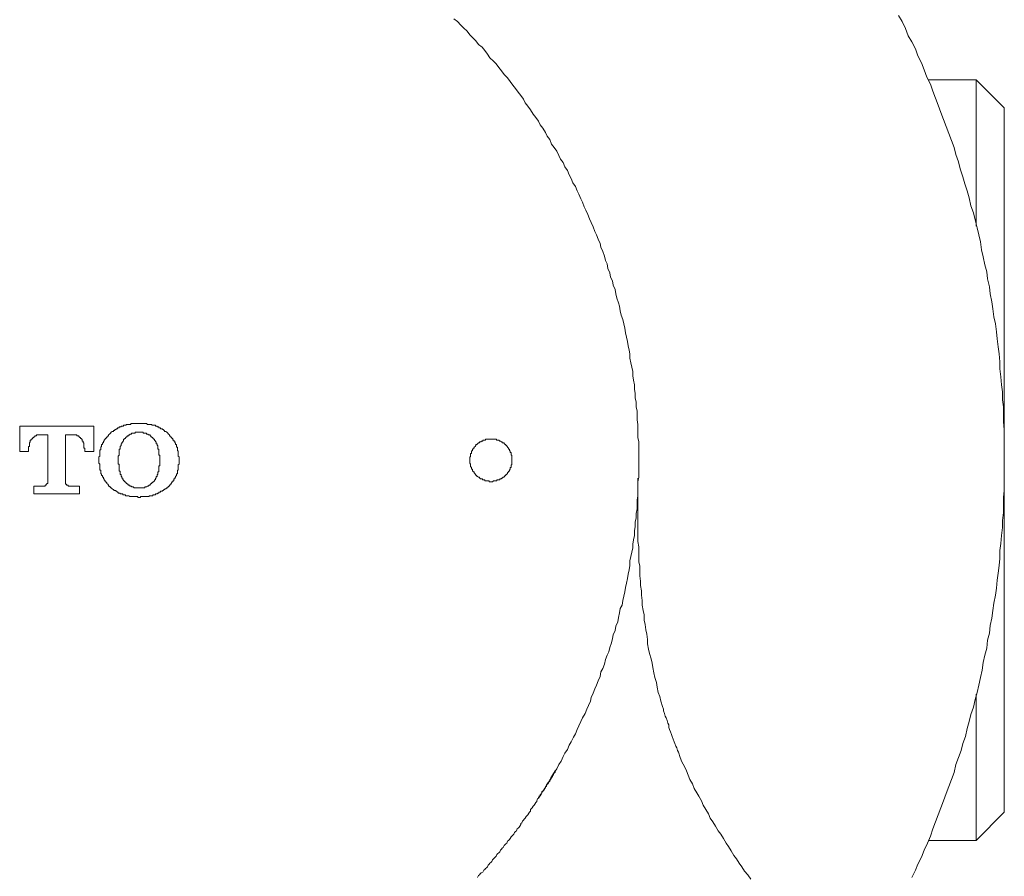
# Model space of a CAD drawing. Units: inches. Extents: x 6.9 to 89.9, y 222 to 281.2.
# Drawn here: x 47.4 to 51.3, y 253.1 to 256.5 of the extents above; entities that cross this region are included whole.
import ezdxf

# ---------------------------------------------------------------- set-up
doc = ezdxf.new("R2010")
doc.units = ezdxf.units.IN
doc.header["$MEASUREMENT"] = 0
doc.linetypes.add('AI-Linetype-7', pattern=[0.705556, 0.352778, -0.352778])
doc.layers.add('图层 1', color=7, linetype='Continuous')

msp = doc.modelspace()

# ---------------------------------------------------------------- linework, layer by layer
at = {"layer": '图层 1', "lineweight": 9}
for points in [[(50.9354, 253.0652), (50.9495, 253.0933), (50.9599, 253.1177), (50.974, 253.146), (50.9843, 253.1737), (50.9984, 253.2018), (51.0091, 253.2297), (51.0195, 253.2579), (51.03, 253.286), (51.0405, 253.3141), (51.051, 253.342), (51.0615, 253.3701), (51.072, 253.398), (51.0825, 253.426), (51.093, 253.454), (51.1033, 253.4822), (51.1106, 253.5136), (51.1209, 253.5416), (51.1314, 253.5697), (51.1387, 253.5976), (51.149, 253.6257), (51.1561, 253.6574), (51.1633, 253.6853), (51.17, 253.7132), (51.1805, 253.7413), (51.1876, 253.7728), (51.1946, 253.8007), (51.2015, 253.8288), (51.2086, 253.8603), (51.2157, 253.8884), (51.2191, 253.9199), (51.2262, 253.948), (51.2332, 253.9761), (51.2367, 254.0078), (51.2437, 254.0355), (51.2472, 254.067), (51.2542, 254.0951), (51.2575, 254.1266), (51.2613, 254.1545), (51.2682, 254.1864), (51.2716, 254.2145), (51.2753, 254.246), (51.2785, 254.2739), (51.2821, 254.3054), (51.2856, 254.3333), (51.2856, 254.365), (51.289, 254.3929), (51.2925, 254.4246), (51.2963, 254.456), (51.2963, 254.484), (51.2995, 254.5156), (51.2995, 254.5435), (51.2995, 254.575), (51.3032, 254.6031), (51.3032, 254.6348), (51.3032, 254.6663), (51.3032, 254.694), (51.3032, 254.7259), (51.3032, 254.7536), (51.3032, 254.7853), (51.3032, 254.8136), (51.3032, 254.8449), (51.2995, 254.8764), (51.2995, 254.9043), (51.2995, 254.936), (51.2963, 254.9639), (51.2963, 254.9955), (51.2925, 255.0235), (51.289, 255.0551), (51.2856, 255.0864), (51.2856, 255.1145), (51.2821, 255.1464), (51.2785, 255.1741), (51.2753, 255.2058), (51.2716, 255.2339), (51.2682, 255.2652), (51.2613, 255.2931), (51.2575, 255.3248), (51.2542, 255.3529), (51.2472, 255.3844), (51.2437, 255.4125), (51.2367, 255.4438), (51.2332, 255.4719), (51.2262, 255.5), (51.2191, 255.5315), (51.2122, 255.5594), (51.2086, 255.5911), (51.2015, 255.6192), (51.1946, 255.6473), (51.1876, 255.6786), (51.1805, 255.7067), (51.17, 255.7348), (51.1633, 255.7663), (51.1561, 255.7944), (51.1457, 255.8221), (51.1387, 255.8502), (51.128, 255.8819), (51.1209, 255.9098), (51.1106, 255.9379), (51.1033, 255.9658), (51.093, 255.994), (51.0825, 256.0219), (51.072, 256.05), (51.0615, 256.0779), (51.051, 256.1058), (51.0405, 256.1341), (51.03, 256.1621), (51.0195, 256.19), (51.0091, 256.2181), (50.9948, 256.2462), (50.9843, 256.2743), (50.974, 256.3022), (50.9599, 256.3303), (50.9495, 256.3583), (50.9354, 256.3862), (50.9214, 256.4105), (50.9109, 256.4386), (50.8968, 256.4667), (50.883, 256.4913)], [(49.4788, 253.4226), (49.4859, 253.4366), (49.4962, 253.4507), (49.5067, 253.4679), (49.5136, 253.4822), (49.5239, 253.4962), (49.5312, 253.5136), (49.5417, 253.5275), (49.5486, 253.5451), (49.5558, 253.5592), (49.5663, 253.5732), (49.573, 253.5906), (49.5803, 253.6045), (49.5906, 253.6222), (49.5977, 253.6362), (49.6047, 253.6536), (49.6116, 253.6679), (49.6187, 253.6853), (49.6256, 253.6992), (49.6362, 253.7168), (49.6433, 253.7344), (49.6502, 253.7483), (49.6573, 253.7659), (49.6607, 253.7799), (49.6678, 253.7974), (49.6748, 253.8148), (49.6819, 253.8288), (49.6888, 253.8465), (49.6958, 253.8641), (49.6991, 253.8817), (49.7062, 253.8954), (49.7132, 253.913), (49.7169, 253.9306), (49.7238, 253.948), (49.731, 253.9621), (49.7341, 253.9795), (49.7413, 253.9971), (49.7448, 254.0146), (49.7482, 254.0288), (49.7553, 254.046), (49.7587, 254.0636), (49.766, 254.0811), (49.7691, 254.0987), (49.7728, 254.1163), (49.7763, 254.1337), (49.7832, 254.1478), (49.7866, 254.1652), (49.7904, 254.1826), (49.7939, 254.2002), (49.7973, 254.2177), (49.8009, 254.2353), (49.8044, 254.2527), (49.8076, 254.2703), (49.8114, 254.2878), (49.8147, 254.3054), (49.8147, 254.323), (49.8183, 254.3402), (49.8218, 254.3579), (49.8254, 254.3753), (49.8254, 254.3895), (49.829, 254.4069), (49.8323, 254.4246), (49.8323, 254.442), (49.8357, 254.4594), (49.8357, 254.477), (49.8395, 254.4945), (49.8395, 254.5121), (49.8428, 254.5295), (49.8428, 254.5469), (49.8428, 254.5645), (49.8464, 254.5822), (49.8464, 254.5998), (49.8464, 254.6172), (49.8464, 254.638), (49.8498, 254.6558), (49.8498, 254.673), (49.8498, 254.6906), (49.8498, 254.7081), (49.8498, 254.7259), (49.8498, 254.7433), (49.8498, 254.7607), (49.8498, 254.7784), (49.8498, 254.7958), (49.8464, 254.8136), (49.8464, 254.8308), (49.8464, 254.8484), (49.8464, 254.8659), (49.8428, 254.8835), (49.8428, 254.9011), (49.8428, 254.9183), (49.8395, 254.936), (49.8395, 254.9534), (49.8357, 254.971), (49.8357, 254.9886), (49.8323, 255.006), (49.8323, 255.0235), (49.829, 255.0409), (49.8254, 255.0585), (49.8254, 255.0759), (49.8218, 255.0936), (49.8183, 255.111), (49.8147, 255.1286), (49.8147, 255.1464), (49.8114, 255.1603), (49.8076, 255.1777), (49.8044, 255.1953), (49.8009, 255.2127), (49.7973, 255.2301), (49.7939, 255.2478), (49.7904, 255.2652), (49.7866, 255.2826), (49.7799, 255.3002), (49.7763, 255.3177), (49.7728, 255.3351), (49.7691, 255.3494), (49.7622, 255.3668), (49.7587, 255.3844), (49.7553, 255.402), (49.7482, 255.4194), (49.7448, 255.4368), (49.7379, 255.4511), (49.7341, 255.4685), (49.7272, 255.4859), (49.7238, 255.5036), (49.7169, 255.5174), (49.7132, 255.535), (49.7062, 255.5524), (49.6991, 255.5699), (49.6958, 255.5841), (49.6888, 255.6016), (49.6819, 255.6192), (49.6748, 255.633), (49.6678, 255.6507), (49.6607, 255.6681), (49.6536, 255.6821), (49.6466, 255.6996), (49.6397, 255.717), (49.6328, 255.731), (49.6256, 255.7486), (49.6187, 255.7627), (49.6116, 255.7803), (49.6047, 255.7944), (49.5977, 255.8116), (49.5873, 255.8257), (49.5803, 255.8433), (49.573, 255.8573), (49.5663, 255.8748), (49.5558, 255.8889), (49.5486, 255.9063), (49.5381, 255.9201), (49.5312, 255.9344), (49.5239, 255.952), (49.5136, 255.9658), (49.5031, 255.9797), (49.4962, 255.9975), (49.4859, 256.0116), (49.4788, 256.0255), (49.4681, 256.0429), (49.4578, 256.0569), (49.4507, 256.0708), (49.44, 256.085), (49.4297, 256.0989), (49.419, 256.1163), (49.4085, 256.1306), (49.3982, 256.1444), (49.391, 256.1587), (49.3804, 256.1725), (49.3703, 256.1866), (49.3596, 256.2006), (49.3493, 256.2145), (49.3386, 256.2286), (49.3279, 256.2426), (49.3141, 256.2569), (49.3035, 256.2707), (49.2929, 256.2848), (49.2824, 256.2987), (49.2719, 256.3092), (49.2578, 256.3232), (49.2475, 256.3373), (49.237, 256.3513), (49.2266, 256.3654), (49.2127, 256.3757), (49.202, 256.3897), (49.188, 256.4038), (49.1774, 256.4143), (49.167, 256.4283), (49.1531, 256.4424), (49.1426, 256.4529), (49.1283, 256.4667), (49.1145, 256.4774)], [(51.191, 256.2357), (51.0021, 256.2357)], [(51.3032, 256.1234), (51.191, 256.2357)], [(51.191, 256.1096), (51.191, 256.2357)], [(51.191, 255.654), (51.191, 256.1096)], [(51.3032, 256.1234), (51.3032, 256.0045)], [(51.3032, 256.0045), (51.3032, 253.4402)], [(51.191, 253.3384), (51.191, 253.794)], [(49.517, 253.4893), (49.5067, 253.4715), (49.4996, 253.461), (49.4962, 253.4507), (49.4891, 253.4402), (49.4821, 253.4331), (49.4788, 253.4226), (49.4716, 253.4119), (49.4645, 253.405), (49.4611, 253.3945), (49.454, 253.384), (49.4507, 253.3804), (49.4473, 253.377), (49.4437, 253.3701), (49.4437, 253.3664), (49.44, 253.3632), (49.4368, 253.3559), (49.4332, 253.3525), (49.4297, 253.3489), (49.4259, 253.342), (49.4227, 253.3384), (49.419, 253.3351), (49.419, 253.3279), (49.4154, 253.3244), (49.4121, 253.3208), (49.4085, 253.3141), (49.4051, 253.3103), (49.4015, 253.307), (49.3982, 253.3), (49.3946, 253.2963), (49.391, 253.2931), (49.3877, 253.2893), (49.3841, 253.2826), (49.3804, 253.2789), (49.3804, 253.2753), (49.377, 253.2683), (49.3736, 253.265), (49.3703, 253.2614), (49.3665, 253.2579), (49.3631, 253.2507), (49.3596, 253.2472), (49.356, 253.2441), (49.3525, 253.2369), (49.3493, 253.2333), (49.3455, 253.2297), (49.3422, 253.2264), (49.3386, 253.2193), (49.3351, 253.2157), (49.3315, 253.2123), (49.3279, 253.2088), (49.3246, 253.2018), (49.3212, 253.1985), (49.3174, 253.1947), (49.3141, 253.1914), (49.3105, 253.1844), (49.3069, 253.1808), (49.3035, 253.1773), (49.3, 253.1737), (49.2966, 253.1668), (49.2929, 253.1634), (49.2897, 253.1597), (49.2859, 253.1565), (49.2824, 253.1494), (49.2788, 253.146), (49.2755, 253.1423), (49.2719, 253.1389), (49.2685, 253.1355), (49.265, 253.1284), (49.2618, 253.1248), (49.2578, 253.1213), (49.2545, 253.1177), (49.2511, 253.1143), (49.2475, 253.1074), (49.244, 253.1036), (49.2407, 253.1003), (49.237, 253.0969), (49.2335, 253.0933), (49.2297, 253.0862), (49.223, 253.0827), (49.2194, 253.0791), (49.2161, 253.0759), (49.2127, 253.0721), (49.2089, 253.0652)], [(49.4473, 253.377), (49.4507, 253.3804), (49.4507, 253.384), (49.454, 253.384), (49.454, 253.3875), (49.4578, 253.3911), (49.4578, 253.3945), (49.4611, 253.3945), (49.4611, 253.398), (49.4645, 253.4016), (49.4645, 253.405), (49.4681, 253.405), (49.4681, 253.4085), (49.4716, 253.4119), (49.4716, 253.4155), (49.475, 253.4155), (49.475, 253.419), (49.4788, 253.4226), (49.4788, 253.426), (49.4821, 253.426), (49.4821, 253.4297), (49.4821, 253.4331), (49.4859, 253.4331), (49.4859, 253.4366), (49.4891, 253.4366), (49.4891, 253.4402), (49.4891, 253.4436), (49.4926, 253.4436), (49.4926, 253.4469), (49.4962, 253.4469), (49.4962, 253.4507), (49.4962, 253.454), (49.4996, 253.454), (49.4996, 253.4576), (49.5031, 253.461), (49.5031, 253.4645), (49.5067, 253.4645), (49.5067, 253.4679), (49.5067, 253.4715), (49.5102, 253.4715), (49.5102, 253.4751), (49.5102, 253.4786), (49.5136, 253.4786), (49.5136, 253.4822), (49.517, 253.4822), (49.517, 253.4856), (49.517, 253.4893)], [(51.3032, 253.4402), (51.3032, 253.3244)], [(51.191, 253.2123), (51.191, 253.3384)], [(51.191, 253.2123), (51.3032, 253.3244)], [(51.0021, 253.2123), (51.191, 253.2123)]]:
    msp.add_lwpolyline(points, dxfattribs=at)
at = {"layer": '图层 1', "lineweight": 5}
for points in [[(47.388, 254.8589), (47.6824, 254.8589)], [(47.388, 254.7574), (47.388, 254.8589)], [(47.6824, 254.8589), (47.6824, 254.7574)], [(47.7521, 254.8342), (47.7556, 254.8378), (47.7594, 254.8378), (47.7628, 254.8415), (47.7662, 254.8415), (47.7662, 254.8449), (47.7699, 254.8449), (47.7731, 254.8484), (47.7766, 254.8484), (47.7766, 254.8518), (47.7802, 254.8518), (47.7838, 254.8518), (47.7838, 254.8554), (47.7871, 254.8554), (47.7909, 254.8554), (47.7909, 254.8589), (47.7942, 254.8589), (47.7978, 254.8589), (47.8012, 254.8589), (47.8012, 254.8625), (47.8047, 254.8625), (47.8083, 254.8625), (47.8117, 254.8625), (47.8117, 254.8659), (47.8152, 254.8659), (47.819, 254.8659), (47.8221, 254.8659), (47.8257, 254.8659), (47.8293, 254.8659), (47.8293, 254.8694), (47.8327, 254.8694), (47.8362, 254.8694), (47.8398, 254.8694), (47.8432, 254.8694), (47.8467, 254.8694), (47.8501, 254.8694), (47.8538, 254.8694), (47.8572, 254.8694), (47.8643, 254.8694)], [(47.8643, 254.8694), (47.8679, 254.8694), (47.8713, 254.8694), (47.8748, 254.8694), (47.8784, 254.8694), (47.8818, 254.8694), (47.8853, 254.8694), (47.8889, 254.8694), (47.8923, 254.8694), (47.8956, 254.8659), (47.8994, 254.8659), (47.9027, 254.8659), (47.9063, 254.8659), (47.9097, 254.8659), (47.9132, 254.8659), (47.9132, 254.8625), (47.917, 254.8625), (47.9202, 254.8625), (47.9237, 254.8625), (47.9275, 254.8625), (47.9275, 254.8589), (47.9308, 254.8589), (47.9342, 254.8589), (47.9342, 254.8554), (47.9378, 254.8554), (47.9413, 254.8554), (47.9413, 254.8518), (47.9449, 254.8518), (47.9483, 254.8518), (47.9483, 254.8484), (47.9518, 254.8484), (47.9554, 254.8484), (47.9554, 254.8449), (47.9587, 254.8449), (47.9623, 254.8415), (47.9657, 254.8378), (47.9693, 254.8378), (47.9728, 254.8342)], [(47.4686, 254.8237), (47.4651, 254.8237), (47.4614, 254.8237), (47.4581, 254.8237), (47.4543, 254.8237), (47.4543, 254.8203), (47.451, 254.8203), (47.4476, 254.8203), (47.4476, 254.8167), (47.444, 254.8167), (47.444, 254.8136), (47.4405, 254.8136), (47.4405, 254.8098), (47.4371, 254.8098), (47.4371, 254.8065), (47.4335, 254.8065), (47.4335, 254.8029), (47.43, 254.8029), (47.43, 254.7993), (47.43, 254.7958), (47.4266, 254.7922), (47.4266, 254.7888), (47.4266, 254.7853), (47.4266, 254.7817), (47.4266, 254.7784), (47.4231, 254.7784), (47.4231, 254.7748), (47.4231, 254.7712), (47.4231, 254.7677)], [(47.5001, 254.8237), (47.4686, 254.8237)], [(47.5001, 254.638), (47.5001, 254.8237)], [(47.5699, 254.8237), (47.5699, 254.638)], [(47.598, 254.8237), (47.5699, 254.8237)], [(47.6472, 254.7677), (47.6472, 254.7712), (47.6436, 254.7712), (47.6436, 254.7748), (47.6436, 254.7784), (47.6436, 254.7817), (47.6436, 254.7853), (47.6436, 254.7888), (47.6436, 254.7922), (47.6402, 254.7922), (47.6402, 254.7958), (47.6402, 254.7993), (47.6367, 254.7993), (47.6367, 254.8029), (47.6367, 254.8065), (47.6333, 254.8065), (47.6333, 254.8098), (47.6297, 254.8098), (47.6297, 254.8136), (47.626, 254.8136), (47.626, 254.8167), (47.6228, 254.8167), (47.6228, 254.8203), (47.619, 254.8203), (47.6155, 254.8203), (47.6155, 254.8237), (47.6123, 254.8237), (47.6086, 254.8237), (47.605, 254.8237), (47.6017, 254.8237), (47.598, 254.8237)], [(47.7032, 254.7326), (47.7032, 254.7362), (47.7066, 254.7397), (47.7066, 254.7433), (47.7066, 254.7467), (47.7066, 254.7502), (47.7066, 254.7536), (47.7066, 254.7574), (47.7066, 254.7607), (47.7066, 254.7645), (47.7104, 254.7645), (47.7104, 254.7677), (47.7104, 254.7712), (47.7104, 254.7748), (47.7135, 254.7784), (47.7135, 254.7817), (47.7135, 254.7853), (47.7172, 254.7853), (47.7172, 254.7888), (47.7172, 254.7922), (47.7208, 254.7922), (47.7208, 254.7958), (47.7208, 254.7993), (47.724, 254.7993), (47.724, 254.8029), (47.7275, 254.8065), (47.7275, 254.8098), (47.7313, 254.8098), (47.7313, 254.8136), (47.7347, 254.8136), (47.7347, 254.8167), (47.7382, 254.8167), (47.7382, 254.8203), (47.7416, 254.8203), (47.7416, 254.8237), (47.7452, 254.8273), (47.7485, 254.8308), (47.7521, 254.8342)], [(47.7802, 254.7259), (47.7802, 254.7292), (47.7802, 254.7326), (47.7802, 254.7362), (47.7802, 254.7397), (47.7838, 254.7433), (47.7838, 254.7467), (47.7838, 254.7502), (47.7838, 254.7536), (47.7838, 254.7574), (47.7838, 254.7607), (47.7838, 254.7645), (47.7838, 254.7677), (47.7871, 254.7677), (47.7871, 254.7712), (47.7871, 254.7748), (47.7871, 254.7784), (47.7909, 254.7817), (47.7909, 254.7853), (47.7909, 254.7888), (47.7942, 254.7888), (47.7942, 254.7922), (47.7978, 254.7958), (47.7978, 254.7993), (47.8012, 254.7993), (47.8012, 254.8029), (47.8012, 254.8065), (47.8047, 254.8065)], [(47.8047, 254.8065), (47.8047, 254.8098), (47.8083, 254.8098), (47.8083, 254.8136), (47.8117, 254.8136), (47.8117, 254.8167), (47.8152, 254.8167), (47.8152, 254.8203), (47.819, 254.8203), (47.8221, 254.8203), (47.8221, 254.8237), (47.8257, 254.8237), (47.8257, 254.8273), (47.8293, 254.8273), (47.8327, 254.8273), (47.8327, 254.8308), (47.8362, 254.8308), (47.8398, 254.8308), (47.8432, 254.8308), (47.8467, 254.8308), (47.8467, 254.8342), (47.8501, 254.8342), (47.8538, 254.8342), (47.8572, 254.8342), (47.8606, 254.8342), (47.8643, 254.8342)], [(47.8643, 254.8342), (47.8679, 254.8342), (47.8713, 254.8342), (47.8748, 254.8342), (47.8784, 254.8342), (47.8784, 254.8308), (47.8818, 254.8308), (47.8853, 254.8308), (47.8889, 254.8308), (47.8923, 254.8308), (47.8923, 254.8273), (47.8956, 254.8273), (47.8994, 254.8273), (47.8994, 254.8237), (47.9027, 254.8237), (47.9063, 254.8237), (47.9063, 254.8203), (47.9097, 254.8203), (47.9097, 254.8167), (47.9132, 254.8167), (47.9132, 254.8136), (47.917, 254.8136), (47.917, 254.8098), (47.9202, 254.8098), (47.9202, 254.8065)], [(47.9202, 254.8065), (47.9237, 254.8065), (47.9237, 254.8029), (47.9275, 254.7993), (47.9275, 254.7958), (47.9308, 254.7958), (47.9308, 254.7922), (47.9308, 254.7888), (47.9342, 254.7888), (47.9342, 254.7853), (47.9342, 254.7817), (47.9378, 254.7817), (47.9378, 254.7784), (47.9378, 254.7748), (47.9378, 254.7712), (47.9378, 254.7677), (47.9413, 254.7677), (47.9413, 254.7645), (47.9413, 254.7607), (47.9413, 254.7574), (47.9413, 254.7536), (47.9413, 254.7502), (47.9413, 254.7467), (47.9413, 254.7433), (47.9449, 254.7433), (47.9449, 254.7397), (47.9449, 254.7362), (47.9449, 254.7326), (47.9449, 254.7292), (47.9449, 254.7259)], [(47.9728, 254.8342), (47.9764, 254.8308), (47.9798, 254.8273), (47.9833, 254.8237), (47.9833, 254.8203), (47.9867, 254.8203), (47.9867, 254.8167), (47.9904, 254.8167), (47.9904, 254.8136), (47.9936, 254.8136), (47.9936, 254.8098), (47.9974, 254.8098), (47.9974, 254.8065), (47.9974, 254.8029), (48.0009, 254.8029), (48.0009, 254.7993), (48.0043, 254.7993), (48.0043, 254.7958), (48.0043, 254.7922), (48.0079, 254.7922), (48.0079, 254.7888), (48.0079, 254.7853), (48.0112, 254.7853), (48.0112, 254.7817), (48.0112, 254.7784), (48.0112, 254.7748), (48.015, 254.7748), (48.015, 254.7712), (48.015, 254.7677), (48.015, 254.7645), (48.015, 254.7607), (48.0183, 254.7607), (48.0183, 254.7574), (48.0183, 254.7536), (48.0183, 254.7502), (48.0183, 254.7467), (48.0183, 254.7433), (48.0183, 254.7397), (48.0219, 254.7362), (48.0219, 254.7326)], [(49.3455, 254.7221), (49.3455, 254.7259), (49.3455, 254.7292), (49.3455, 254.7326), (49.3455, 254.7362), (49.3455, 254.7397), (49.3455, 254.7433), (49.3422, 254.7433), (49.3422, 254.7467), (49.3422, 254.7502), (49.3422, 254.7536), (49.3386, 254.7536), (49.3386, 254.7574), (49.3386, 254.7607), (49.3351, 254.7607), (49.3351, 254.7645), (49.3351, 254.7677), (49.3315, 254.7677), (49.3315, 254.7712), (49.3279, 254.7748), (49.3279, 254.7784), (49.3246, 254.7784), (49.3246, 254.7817), (49.3212, 254.7817), (49.3212, 254.7853), (49.3174, 254.7853), (49.3174, 254.7888), (49.3141, 254.7888), (49.3141, 254.7922), (49.3105, 254.7922), (49.3069, 254.7922), (49.3069, 254.7958), (49.3035, 254.7958), (49.3, 254.7993), (49.2966, 254.7993), (49.2929, 254.8029), (49.2897, 254.8029), (49.2859, 254.8029), (49.2824, 254.8065), (49.2788, 254.8065), (49.2755, 254.8065), (49.2719, 254.8065), (49.2685, 254.8065), (49.265, 254.8065), (49.2618, 254.8065), (49.2578, 254.8065), (49.2545, 254.8065), (49.2511, 254.8065), (49.2475, 254.8065), (49.244, 254.8065), (49.2407, 254.8065), (49.2407, 254.8029), (49.237, 254.8029), (49.2335, 254.8029), (49.2297, 254.8029), (49.2297, 254.7993), (49.2266, 254.7993), (49.223, 254.7993), (49.223, 254.7958), (49.2194, 254.7958), (49.2161, 254.7958), (49.2161, 254.7922), (49.2127, 254.7922), (49.2089, 254.7888), (49.2054, 254.7853), (49.202, 254.7853), (49.202, 254.7817), (49.1985, 254.7784), (49.1949, 254.7748), (49.1949, 254.7712), (49.1917, 254.7712), (49.1917, 254.7677), (49.188, 254.7677), (49.188, 254.7645), (49.188, 254.7607), (49.1844, 254.7607), (49.1844, 254.7574), (49.1844, 254.7536), (49.1844, 254.7502), (49.181, 254.7502), (49.181, 254.7467), (49.181, 254.7433), (49.181, 254.7397), (49.181, 254.7362), (49.1774, 254.7362), (49.1774, 254.7326), (49.1774, 254.7292), (49.1774, 254.7259), (49.1774, 254.7221), (49.1774, 254.7188), (49.1774, 254.7154), (49.1774, 254.7118), (49.181, 254.7081), (49.181, 254.7047), (49.181, 254.7011), (49.181, 254.6978), (49.1844, 254.694), (49.1844, 254.6906), (49.1844, 254.6873), (49.188, 254.6873), (49.188, 254.6837), (49.188, 254.6801), (49.1917, 254.6801), (49.1917, 254.6768), (49.1949, 254.6768), (49.1949, 254.673), (49.1985, 254.6697), (49.1985, 254.6663), (49.202, 254.6663), (49.202, 254.6628), (49.2054, 254.6628), (49.2054, 254.6592), (49.2089, 254.6592), (49.2127, 254.6558), (49.2161, 254.6558), (49.2161, 254.6522), (49.2194, 254.6522), (49.2194, 254.6487), (49.223, 254.6487), (49.2266, 254.6487), (49.2297, 254.6451), (49.2335, 254.6451), (49.237, 254.6451), (49.237, 254.6418), (49.2407, 254.6418), (49.244, 254.6418), (49.2475, 254.6418), (49.2511, 254.6418), (49.2545, 254.6418), (49.2545, 254.638), (49.2578, 254.638), (49.2618, 254.638), (49.265, 254.638), (49.2685, 254.638), (49.2719, 254.6418), (49.2755, 254.6418), (49.2788, 254.6418), (49.2824, 254.6418), (49.2859, 254.6418), (49.2859, 254.6451), (49.2897, 254.6451), (49.2929, 254.6451), (49.2966, 254.6451), (49.2966, 254.6487), (49.3, 254.6487), (49.3035, 254.6487), (49.3035, 254.6522), (49.3069, 254.6522), (49.3105, 254.6558), (49.3141, 254.6558), (49.3141, 254.6592), (49.3174, 254.6592), (49.3174, 254.6628), (49.3212, 254.6628), (49.3212, 254.6663), (49.3246, 254.6663), (49.3246, 254.6697), (49.3279, 254.6697), (49.3279, 254.673), (49.3315, 254.6768), (49.3315, 254.6801), (49.3351, 254.6801), (49.3351, 254.6837), (49.3386, 254.6873), (49.3386, 254.6906), (49.3386, 254.694), (49.3422, 254.694), (49.3422, 254.6978), (49.3422, 254.7011), (49.3422, 254.7047), (49.3455, 254.7047), (49.3455, 254.7081), (49.3455, 254.7118), (49.3455, 254.7154), (49.3455, 254.7188), (49.3455, 254.7221), (49.3455, 254.7221)], [(47.4231, 254.7677), (47.4231, 254.7574)], [(47.6472, 254.7574), (47.6472, 254.7677)], [(47.4231, 254.7574), (47.388, 254.7574)], [(47.6824, 254.7574), (47.6472, 254.7574)], [(47.7032, 254.7154), (47.7032, 254.7326)], [(47.7802, 254.7188), (47.7802, 254.7259)], [(47.9449, 254.7259), (47.9449, 254.7188)], [(48.0219, 254.7326), (48.0219, 254.7154)], [(47.7521, 254.6137), (47.7485, 254.6137), (47.7485, 254.6172), (47.7452, 254.6172), (47.7452, 254.6206), (47.7416, 254.6206), (47.7416, 254.6241), (47.7382, 254.6277), (47.7347, 254.6311), (47.7347, 254.6348), (47.7313, 254.6348), (47.7313, 254.638), (47.7275, 254.638), (47.7275, 254.6418), (47.724, 254.6451), (47.724, 254.6487), (47.7208, 254.6487), (47.7208, 254.6522), (47.7208, 254.6558), (47.7172, 254.6558), (47.7172, 254.6592), (47.7172, 254.6628), (47.7135, 254.6628), (47.7135, 254.6663), (47.7135, 254.6697), (47.7104, 254.6697), (47.7104, 254.673), (47.7104, 254.6768), (47.7104, 254.6801), (47.7104, 254.6837), (47.7066, 254.6837), (47.7066, 254.6873), (47.7066, 254.6906), (47.7066, 254.694), (47.7066, 254.6978), (47.7066, 254.7011), (47.7066, 254.7047), (47.7066, 254.7081), (47.7032, 254.7118), (47.7032, 254.7154)], [(47.8047, 254.638), (47.8047, 254.6418), (47.8012, 254.6418), (47.8012, 254.6451), (47.7978, 254.6451), (47.7978, 254.6487), (47.7978, 254.6522), (47.7942, 254.6522), (47.7942, 254.6558), (47.7942, 254.6592), (47.7909, 254.6592), (47.7909, 254.6628), (47.7909, 254.6663), (47.7871, 254.6663), (47.7871, 254.6697), (47.7871, 254.673), (47.7871, 254.6768), (47.7871, 254.6801), (47.7838, 254.6801), (47.7838, 254.6837), (47.7838, 254.6873), (47.7838, 254.6906), (47.7838, 254.694), (47.7838, 254.6978), (47.7838, 254.7011), (47.7838, 254.7047), (47.7838, 254.7081), (47.7802, 254.7081), (47.7802, 254.7118), (47.7802, 254.7154), (47.7802, 254.7188)], [(47.9449, 254.7188), (47.9449, 254.7154), (47.9449, 254.7118), (47.9449, 254.7081), (47.9449, 254.7047), (47.9449, 254.7011), (47.9413, 254.7011), (47.9413, 254.6978), (47.9413, 254.694), (47.9413, 254.6906), (47.9413, 254.6873), (47.9413, 254.6837), (47.9413, 254.6801), (47.9413, 254.6768), (47.9378, 254.6768), (47.9378, 254.673), (47.9378, 254.6697), (47.9378, 254.6663), (47.9342, 254.6663), (47.9342, 254.6628), (47.9342, 254.6592), (47.9308, 254.6592), (47.9308, 254.6558), (47.9308, 254.6522), (47.9275, 254.6522), (47.9275, 254.6487), (47.9275, 254.6451), (47.9237, 254.6451), (47.9237, 254.6418), (47.9202, 254.638)], [(48.0219, 254.7154), (48.0219, 254.7118), (48.0219, 254.7081), (48.0183, 254.7047), (48.0183, 254.7011), (48.0183, 254.6978), (48.0183, 254.694), (48.0183, 254.6906), (48.0183, 254.6873), (48.0183, 254.6837), (48.015, 254.6837), (48.015, 254.6801), (48.015, 254.6768), (48.015, 254.673), (48.015, 254.6697), (48.0112, 254.6697), (48.0112, 254.6663), (48.0112, 254.6628), (48.0079, 254.6592), (48.0079, 254.6558), (48.0043, 254.6522), (48.0043, 254.6487), (48.0009, 254.6487), (48.0009, 254.6451), (48.0009, 254.6418), (47.9974, 254.6418), (47.9974, 254.638), (47.9936, 254.638), (47.9936, 254.6348), (47.9904, 254.6311), (47.9904, 254.6277), (47.9867, 254.6277), (47.9867, 254.6241), (47.9833, 254.6241), (47.9833, 254.6206), (47.9798, 254.6206), (47.9798, 254.6172), (47.9764, 254.6172), (47.9764, 254.6137), (47.9728, 254.6137)], [(47.444, 254.6206), (47.4824, 254.6206)], [(47.444, 254.5893), (47.444, 254.6206)], [(47.4824, 254.6206), (47.4862, 254.6206), (47.4894, 254.6206), (47.4894, 254.6241), (47.4931, 254.6241), (47.4931, 254.6277), (47.4965, 254.6277), (47.4965, 254.6311), (47.5001, 254.6311), (47.5001, 254.6348), (47.5001, 254.638)], [(47.5699, 254.638), (47.5699, 254.6348), (47.5699, 254.6311), (47.5699, 254.6277), (47.5738, 254.6277), (47.5738, 254.6241), (47.5771, 254.6241), (47.5806, 254.6241), (47.5806, 254.6206), (47.5842, 254.6206), (47.5876, 254.6206)], [(47.5876, 254.6206), (47.626, 254.6206)], [(47.626, 254.6206), (47.626, 254.5893)], [(47.8643, 254.575), (47.8572, 254.575), (47.8572, 254.5786), (47.8538, 254.5786), (47.8501, 254.5786), (47.8467, 254.5786), (47.8432, 254.5786), (47.8398, 254.5786), (47.8362, 254.5786), (47.8327, 254.5786), (47.8293, 254.5786), (47.8257, 254.5786), (47.8221, 254.5822), (47.819, 254.5822), (47.8152, 254.5822), (47.8117, 254.5822), (47.8083, 254.5822), (47.8083, 254.5855), (47.8047, 254.5855), (47.8012, 254.5855), (47.7978, 254.5855), (47.7978, 254.5893), (47.7942, 254.5893), (47.7909, 254.5893), (47.7871, 254.5893), (47.7871, 254.5926), (47.7838, 254.5926), (47.7802, 254.5926), (47.7802, 254.5962), (47.7766, 254.5962), (47.7731, 254.5998), (47.7699, 254.5998), (47.7699, 254.6031), (47.7662, 254.6031), (47.7628, 254.6031), (47.7628, 254.6069), (47.7594, 254.6069), (47.7556, 254.6101), (47.7521, 254.6137)], [(47.8643, 254.6137), (47.8606, 254.6137), (47.8572, 254.6137), (47.8538, 254.6137), (47.8501, 254.6137), (47.8467, 254.6137), (47.8432, 254.6137), (47.8398, 254.6172), (47.8362, 254.6172), (47.8327, 254.6172), (47.8327, 254.6206), (47.8293, 254.6206), (47.8257, 254.6206), (47.8257, 254.6241), (47.8221, 254.6241), (47.819, 254.6241), (47.819, 254.6277), (47.8152, 254.6277), (47.8152, 254.6311), (47.8117, 254.6311), (47.8117, 254.6348), (47.8083, 254.6348), (47.8083, 254.638), (47.8047, 254.638)], [(47.9202, 254.638), (47.917, 254.638), (47.917, 254.6348), (47.9132, 254.6348), (47.9132, 254.6311), (47.9097, 254.6311), (47.9097, 254.6277), (47.9063, 254.6277), (47.9063, 254.6241), (47.9027, 254.6241), (47.8994, 254.6206), (47.8956, 254.6206), (47.8923, 254.6172), (47.8889, 254.6172), (47.8853, 254.6172), (47.8853, 254.6137), (47.8818, 254.6137), (47.8784, 254.6137), (47.8748, 254.6137), (47.8713, 254.6137), (47.8679, 254.6137), (47.8643, 254.6137)], [(47.9728, 254.6137), (47.9693, 254.6101), (47.9657, 254.6101), (47.9657, 254.6069), (47.9623, 254.6069), (47.9587, 254.6031), (47.9554, 254.6031), (47.9554, 254.5998), (47.9518, 254.5998), (47.9483, 254.5998), (47.9483, 254.5962), (47.9449, 254.5962), (47.9413, 254.5962), (47.9413, 254.5926), (47.9378, 254.5926), (47.9342, 254.5893), (47.9308, 254.5893), (47.9275, 254.5893), (47.9275, 254.5855), (47.9237, 254.5855), (47.9202, 254.5855), (47.917, 254.5855), (47.917, 254.5822), (47.9132, 254.5822), (47.9097, 254.5822), (47.9063, 254.5822), (47.9027, 254.5822), (47.9027, 254.5786), (47.8994, 254.5786), (47.8956, 254.5786), (47.8923, 254.5786), (47.8889, 254.5786), (47.8853, 254.5786), (47.8818, 254.5786), (47.8784, 254.5786), (47.8748, 254.5786), (47.8713, 254.5786), (47.8679, 254.5786), (47.8679, 254.575), (47.8643, 254.575)], [(47.626, 254.5893), (47.444, 254.5893)]]:
    msp.add_lwpolyline(points, dxfattribs=at)
at = {"layer": '图层 1', "linetype": 'AI-Linetype-7', "lineweight": 9}
msp.add_lwpolyline([(49.8464, 254.6522), (49.8464, 254.6137), (49.8464, 254.575), (49.8464, 254.5541), (49.8464, 254.5364), (49.8464, 254.5156), (49.8464, 254.4945), (49.8464, 254.477), (49.8464, 254.456), (49.8464, 254.4384), (49.8464, 254.4175), (49.8464, 254.3998), (49.8498, 254.3788), (49.8498, 254.3612), (49.8498, 254.3402), (49.8498, 254.3194), (49.8535, 254.302), (49.8535, 254.2808), (49.8535, 254.2634), (49.8567, 254.2422), (49.8567, 254.225), (49.8604, 254.2038), (49.8604, 254.1864), (49.8638, 254.1652), (49.8638, 254.1478), (49.8672, 254.1266), (49.8709, 254.1092), (49.8709, 254.0882), (49.8745, 254.0708), (49.8779, 254.0496), (49.8814, 254.032), (49.8848, 254.011), (49.8848, 253.9935), (49.8884, 253.9724), (49.8919, 253.955), (49.8989, 253.9342), (49.9024, 253.9165), (49.9058, 253.8991), (49.9094, 253.878), (49.9129, 253.8603), (49.92, 253.8393), (49.9234, 253.8217), (49.9272, 253.8007), (49.9339, 253.7836), (49.9375, 253.7659), (49.9442, 253.7449), (49.948, 253.7344), (49.948, 253.7273), (49.9515, 253.7168), (49.9549, 253.7061), (49.9584, 253.6992), (49.962, 253.6887), (49.9653, 253.6782), (49.9689, 253.6712), (49.9689, 253.6608), (49.9723, 253.6536), (49.9761, 253.6431), (49.9794, 253.6328), (49.983, 253.6257), (49.9864, 253.615), (49.9899, 253.6045), (49.9933, 253.5976), (49.9969, 253.5873), (50.0004, 253.5802), (50.0038, 253.5697), (50.0075, 253.5626), (50.0142, 253.5416), (50.0214, 253.5242), (50.0319, 253.5065), (50.0388, 253.4893), (50.046, 253.4715), (50.0529, 253.454), (50.0634, 253.4366), (50.0705, 253.419), (50.081, 253.4016), (50.0879, 253.3875), (50.0986, 253.3701), (50.1055, 253.3525), (50.116, 253.3351), (50.1265, 253.3174), (50.1337, 253.3), (50.1441, 253.286), (50.1546, 253.2683), (50.1651, 253.2507), (50.1754, 253.2369), (50.1861, 253.2193), (50.1966, 253.2018), (50.2071, 253.1878), (50.2176, 253.1702), (50.2279, 253.1527), (50.2384, 253.1389), (50.249, 253.1213), (50.2595, 253.1074), (50.2703, 253.0898), (50.2839, 253.0759), (50.2948, 253.0583)], dxfattribs=at)

doc.saveas('drawing.dxf')
